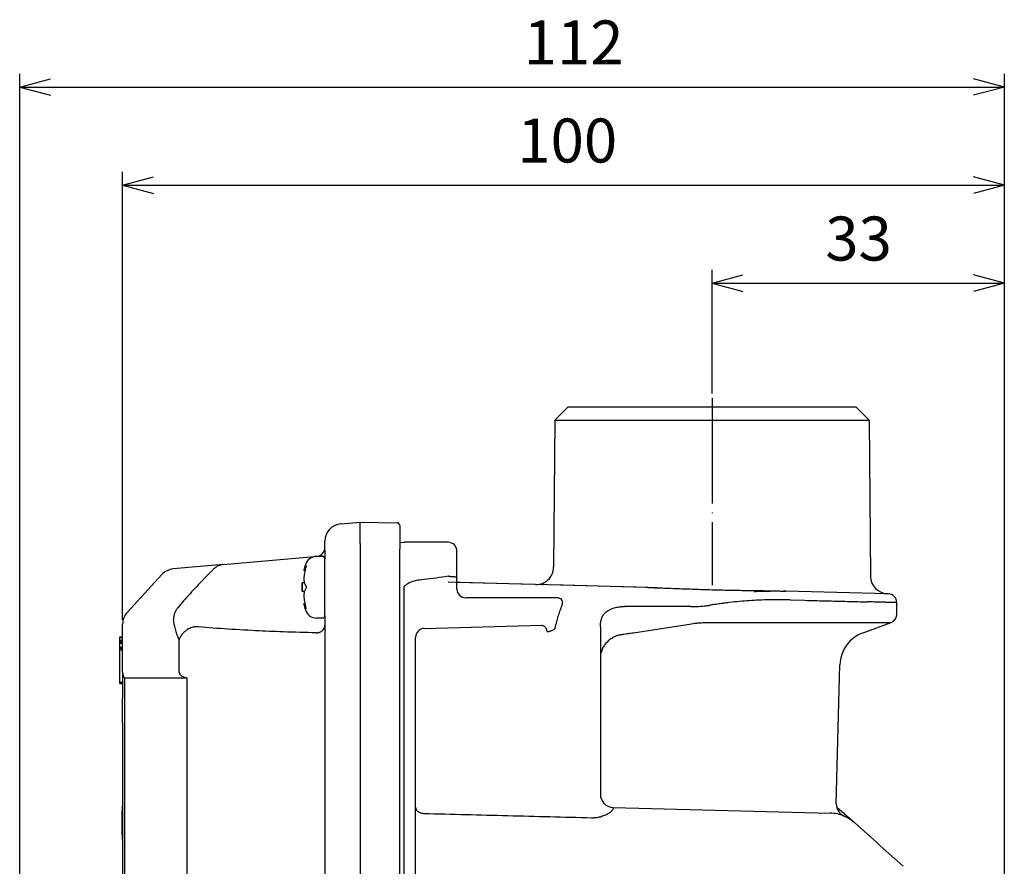
# Model space of a CAD drawing. Units: millimetres. Extents: x 203 to 582, y -133 to 187.
# Drawn here: x 419 to 531, y -39 to 57 of the extents above; entities that cross this region are included whole.
import ezdxf

# ---------------------------------------------------------------- set-up
doc = ezdxf.new("R2010")
doc.units = ezdxf.units.MM
doc.linetypes.add('DOT_CENTER', pattern=[14, 12, -1, 0, -1])
doc.layers.add('1', color=7, linetype='Continuous')
doc.styles.add('CONVERTER_11', font='txt.shx', dxfattribs={"width": 0.9})
doc.dimstyles.new('ME10_DIM_10', dxfattribs={"dimtxt": 5, "dimasz": 3.5, "dimexe": 1.5, "dimexo": 0.5, "dimgap": 1, "dimtad": 1, "dimdec": 0, "dimdsep": 46, "dimtxsty": 'CONVERTER_11', "dimblk1": 'OPEN30', "dimblk2": 'OPEN30', "dimsah": 1, "dimcen": 0.09, "dimclrd": 2, "dimclre": 2, "dimclrt": 2, "dimadec": 0, "dimazin": 0, "dimtfac": 1, "dimtdec": 4, "dimtix": 1, "dimtmove": 0, "dimatfit": 3, "dimfxl": 1, "dimtolj": 1, "dimtzin": 0, "dimarcsym": 0})
doc.dimstyles.new('ME10_DIM_11', dxfattribs={"dimtxt": 5, "dimasz": 3.5, "dimexe": 1.5, "dimexo": 0.5, "dimgap": 1, "dimtad": 1, "dimdec": 0, "dimdsep": 46, "dimtxsty": 'CONVERTER_11', "dimblk1": 'OPEN30', "dimblk2": 'OPEN30', "dimsah": 1, "dimcen": 0.09, "dimclrd": 2, "dimclre": 2, "dimclrt": 2, "dimadec": 0, "dimazin": 0, "dimtfac": 1, "dimtdec": 4, "dimtix": 1, "dimtmove": 0, "dimatfit": 3, "dimfxl": 1, "dimtolj": 1, "dimtzin": 0, "dimarcsym": 0})
doc.dimstyles.new('ME10_DIM_12', dxfattribs={"dimtxt": 5, "dimasz": 3.5, "dimexe": 1.5, "dimexo": 0.5, "dimgap": 1, "dimtad": 1, "dimdec": 0, "dimdsep": 46, "dimtxsty": 'CONVERTER_11', "dimblk1": 'OPEN30', "dimblk2": 'OPEN30', "dimsah": 1, "dimcen": 0.09, "dimclrd": 2, "dimclre": 2, "dimclrt": 2, "dimadec": 0, "dimazin": 0, "dimtfac": 1, "dimtdec": 4, "dimtix": 1, "dimtmove": 0, "dimatfit": 3, "dimfxl": 1, "dimtolj": 1, "dimtzin": 0, "dimarcsym": 0})

# ---------------------------------------------------------------- blocks, each defined once
blk = doc.blocks.new('*D1')
at = {"layer": '1', "color": 2, "linetype": 'Continuous'}
for p, q in [((419.14, -85.65), (419.14, 51.29)), ((531.06, -126.05), (531.06, 51.29)), ((419.14, 49.79), (531.06, 49.79))]:
    blk.add_line(p, q, dxfattribs=at)
at = {"layer": '1', "color": 2}
for p, q in [((419.14, 49.79), (422.64, 50.73)), ((531.06, 49.79), (527.56, 50.73)), ((419.14, 49.79), (422.64, 48.85)), ((531.06, 49.79), (527.56, 48.85))]:
    blk.add_line(p, q, dxfattribs=at)
at = {"layer": '1', "color": 2, "insert": (476.42, 50.79), "char_height": 5, "attachment_point": 7, "rotation": 0.0001, "line_spacing_factor": 0.60024, "style": 'CONVERTER_11'}
blk.add_mtext('112', dxfattribs=at)
blk = doc.blocks.new('_Open30')
at = {"color": 0, "linetype": 'ByBlock', "lineweight": -2}
for p, q in [((-1, 0.267949), (0, 0)), ((0, 0), (-1, -0.267949)), ((0, 0), (-1, 0))]:
    blk.add_line(p, q, dxfattribs=at)
blk = doc.blocks.new('*D3')
at = {"layer": '1', "color": 2, "linetype": 'Continuous'}
for p, q in [((430.84, -10.75), (430.84, 40.15)), ((531.06, -126.05), (531.06, 40.15)), ((430.84, 38.65), (531.06, 38.65))]:
    blk.add_line(p, q, dxfattribs=at)
at = {"layer": '1', "color": 2}
for p, q in [((430.84, 38.65), (434.34, 39.59)), ((531.06, 38.65), (527.56, 39.59)), ((430.84, 38.65), (434.34, 37.71)), ((531.06, 38.65), (527.56, 37.71))]:
    blk.add_line(p, q, dxfattribs=at)
at = {"layer": '1', "color": 2, "insert": (475.7, 39.65), "char_height": 5, "attachment_point": 7, "rotation": 0.0001, "line_spacing_factor": 0.60024, "style": 'CONVERTER_11'}
blk.add_mtext('100', dxfattribs=at)
blk = doc.blocks.new('*D4')
at = {"layer": '1', "color": 2, "linetype": 'Continuous'}
for p, q in [((497.84, 14.95), (497.84, 29.01)), ((531.06, -126.05), (531.06, 29.01)), ((497.84, 27.51), (531.06, 27.51))]:
    blk.add_line(p, q, dxfattribs=at)
at = {"layer": '1', "color": 2}
for p, q in [((497.84, 27.51), (501.34, 28.45)), ((531.06, 27.51), (527.56, 28.45)), ((497.84, 27.51), (501.34, 26.57)), ((531.06, 27.51), (527.56, 26.57))]:
    blk.add_line(p, q, dxfattribs=at)
at = {"layer": '1', "color": 2, "insert": (510.7, 28.51), "char_height": 5, "attachment_point": 7, "rotation": 0.0001, "line_spacing_factor": 0.60024, "style": 'CONVERTER_11'}
blk.add_mtext('33', dxfattribs=at)

msp = doc.modelspace()

# ---------------------------------------------------------------- linework, layer by layer
at = {"color": 7, "linetype": 'Continuous'}
for p, q in [((481.487, 13.452), (479.973, 11.952)), ((481.487, 13.452), (514.187, 13.452)), ((514.187, 13.452), (515.7, 11.952)), ((479.973, 11.952), (479.828, -4.762)), ((479.973, 11.952), (515.7, 11.952)), ((515.7, 11.952), (515.855, -5.81)), ((455.662, 0.161), (457.836, 0.351)), ((457.837, 0.352), (457.836, 0.351)), ((457.837, 0.352), (462.042, 0.278)), ((462.337, -0.022), (462.337, -2.721)), ((453.837, -2.545), (453.837, -1.831)), ((462.337, -1.957), (462.837, -1.944)), ((463.188, -1.944), (462.837, -1.944)), ((467.837, -1.944), (463.188, -1.944)), ((453.837, -2.827), (453.837, -2.545)), ((453.837, -2.827), (453.837, -3.848)), ((457.837, -2.648), (457.837, -126.549)), ((462.337, -126.476), (462.337, -2.721)), ((468.837, -5.927), (468.837, -2.944)), ((442.27, -4.473), (436.592, -4.97)), ((442.27, -4.473), (452.655, -3.564)), ((452.834, -3.549), (452.924, -3.541)), ((453.537, -3.548), (452.858, -3.548)), ((453.837, -5.048), (453.837, -3.848)), ((453.837, -4.048), (453.837, -3.848)), ((453.837, -5.048), (453.837, -4.048)), ((451.565, -5.162), (451.437, -5.162)), ((453.837, -5.549), (453.837, -5.048)), ((453.837, -7.048), (453.837, -5.048)), ((453.837, -7.548), (453.837, -5.549)), ((431.362, -9.9), (435.292, -5.611)), ((451.25, -7.048), (451.25, -6.548)), ((451.508, -6.548), (451.25, -6.548)), ((468.837, -7.248), (468.837, -5.927)), ((477.775, -6.744), (468.837, -6.51)), ((451.25, -7.548), (451.25, -7.048)), ((451.508, -7.548), (451.25, -7.548)), ((451.508, -7.548), (451.25, -7.548)), ((453.837, -9.048), (453.837, -7.048)), ((453.837, -9.048), (453.837, -7.548)), ((462.837, -92.548), (462.837, -6.944)), ((477.775, -6.744), (477.785, -6.744)), ((490.592, -7.079), (477.785, -6.744)), ((506.226, -7.489), (505.953, -7.481)), ((517.802, -7.792), (506.226, -7.489)), ((517.802, -7.792), (517.863, -7.793)), ((451.565, -8.935), (451.437, -8.935)), ((480.354, -8.248), (469.837, -8.248)), ((506.7, -8.488), (508.337, -8.531)), ((518.837, -10.119), (518.837, -8.793)), ((453.837, -10.248), (453.837, -9.048)), ((453.837, -10.248), (453.837, -9.048)), ((453.537, -10.548), (452.858, -10.548)), ((453.837, -10.248), (453.837, -11.301)), ((497.166, -11.058), (508.008, -11.058)), ((508.008, -11.058), (518.179, -11.058)), ((515, -12.215), (518.179, -11.058)), ((430.837, -12.667), (430.837, -11.251)), ((453.837, -11.301), (453.837, -14.114)), ((465.11, -11.723), (478.469, -11.373)), ((485.137, -11.547), (485.137, -15.093)), ((488.906, -12.215), (495.515, -11.195)), ((430.537, -12.751), (430.537, -12.667)), ((430.537, -12.667), (430.837, -12.667)), ((430.537, -12.774), (430.537, -12.751)), ((430.537, -12.751), (430.837, -12.751)), ((430.537, -12.774), (430.837, -12.774)), ((430.537, -13.053), (430.537, -12.774)), ((430.537, -13.053), (430.837, -13.053)), ((430.537, -13.146), (430.537, -13.053)), ((430.537, -13.286), (430.537, -13.146)), ((430.537, -13.146), (430.837, -13.146)), ((430.537, -13.286), (430.837, -13.286)), ((430.537, -13.402), (430.537, -13.286)), ((430.537, -13.844), (430.537, -13.402)), ((430.537, -13.402), (430.837, -13.402)), ((430.837, -12.751), (430.837, -12.667)), ((430.837, -12.774), (430.837, -12.751)), ((430.837, -13.053), (430.837, -12.774)), ((430.837, -13.146), (430.837, -13.053)), ((430.837, -13.286), (430.837, -13.146)), ((430.837, -13.402), (430.837, -13.286)), ((430.837, -13.844), (430.837, -13.402)), ((437.247, -16.748), (437.247, -13.006)), ((464.137, -13.489), (464.137, -12.723)), ((430.537, -13.844), (430.837, -13.844)), ((430.537, -13.89), (430.537, -13.844)), ((430.537, -13.89), (430.837, -13.89)), ((430.537, -13.983), (430.537, -13.89)), ((430.537, -14.146), (430.537, -13.983)), ((430.537, -13.983), (430.837, -13.983)), ((430.537, -15.469), (430.537, -14.146)), ((430.537, -14.146), (430.837, -14.146)), ((430.837, -13.89), (430.837, -13.844)), ((430.837, -13.983), (430.837, -13.89)), ((430.837, -14.146), (430.837, -13.983)), ((430.837, -16.527), (430.837, -14.146)), ((453.837, -14.114), (453.837, -105.535)), ((464.137, -22.706), (464.137, -13.489)), ((430.537, -15.694), (430.537, -15.469)), ((485.137, -15.093), (485.137, -30.562)), ((430.537, -16.527), (430.537, -15.694)), ((430.537, -16.792), (430.537, -16.527)), ((430.837, -16.748), (430.837, -16.527)), ((430.837, -16.748), (430.837, -16.792)), ((511.956, -31.648), (512.37, -15.869)), ((430.537, -17.376), (430.537, -16.792)), ((430.537, -17.547), (430.537, -17.376)), ((430.537, -17.881), (430.537, -17.547)), ((430.537, -17.885), (430.537, -17.881)), ((430.537, -17.96), (430.537, -17.885)), ((430.837, -17.885), (430.537, -17.885)), ((430.837, -16.792), (430.837, -17.348)), ((430.837, -17.348), (430.837, -17.376)), ((430.837, -17.376), (430.837, -17.885)), ((430.837, -17.885), (430.837, -17.96)), ((431.037, -17.348), (431.037, -62.349)), ((431.037, -17.348), (437.535, -17.348)), ((437.535, -17.348), (438.154, -17.348)), ((438.154, -62.349), (438.154, -17.348)), ((430.537, -17.983), (430.537, -17.96)), ((430.537, -17.96), (430.837, -17.96)), ((430.537, -17.983), (430.837, -17.983)), ((430.837, -17.96), (430.837, -17.983)), ((430.837, -17.983), (430.837, -19.338)), ((430.837, -19.338), (430.837, -19.45)), ((430.837, -19.45), (430.837, -19.679)), ((430.837, -19.901), (430.837, -19.679)), ((430.837, -22.439), (430.837, -19.901)), ((430.837, -22.439), (430.837, -22.497)), ((430.837, -22.497), (430.837, -62.349)), ((464.137, -31.684), (464.137, -22.706)), ((485.137, -30.562), (485.137, -30.798)), ((464.137, -32.039), (464.137, -31.684)), ((464.137, -35.659), (464.137, -32.039)), ((486.597, -32.061), (511.261, -32.707)), ((511.956, -31.659), (511.956, -31.648)), ((512.028, -32.029), (514.01, -33.796)), ((516.555, -36.065), (514.01, -33.796)), ((464.137, -64.342), (464.137, -35.659)), ((516.555, -36.065), (516.955, -36.421)), ((516.955, -36.421), (519.574, -38.756))]:
    msp.add_line(p, q, dxfattribs=at)
for centre, radius, start, end in [((455.837, -1.831), 2, 95, 180), ((462.037, -0.022), 0.3, 0, 89), ((467.837, -2.944), 1, 0, 90), ((452.837, -2.545), 1, 275, 0), ((452.858, -4.848), 1.3, 90, 163.39845), ((453.537, -3.848), 0.3, 0, 90), ((436.767, -6.962), 2, 95, 137.5), ((460.237, -7.048), 9, 163.39845, 167.8988), ((460.237, -7.048), 8.874, 166.38725, 170.63925), ((477.828, -4.744), 2, 268.77244, 359.22784), ((460.237, -7.048), 9, 176.81526, 180), ((467.862, -6.034), 0.229, 89.83562, 96.40849), ((517.855, -5.792), 2, 180.49978, 268.50021), ((460.237, -7.048), 9, 180, 183.18474), ((469.837, -7.248), 1, 180, 270), ((517.837, -8.793), 1, 359.99953, 88.50048), ((460.237, -7.048), 9, 192.1012, 196.60155), ((460.237, -7.048), 8.874, 189.36075, 193.61275), ((480.354, -8.59), 0.341, 84.52035, 89.99774), ((432.837, -11.251), 2, 137.50219, 180.00204), ((452.858, -9.248), 1.3, 196.60155, 270), ((453.537, -10.248), 0.3, 270, 0), ((517.837, -10.119), 1, 290, 360), ((465.137, -12.723), 1, 91.5, 180), ((516.368, -15.974), 4, 110, 178.5), ((431.837, -16.748), 1, 180, 216.8699), ((486.637, -30.562), 1.5, 180, 268.5), ((460.737, -33.848), 30, 175.32052, 180), ((513.455, -31.684), 1.5, 178.49725, 246.56319), ((511.148, -37.006), 4.3, 66.56399, 88.5), ((511.148, -37.006), 4.3, 48.28597, 66.56399), ((460.737, -33.848), 30, 180, 184.67948)]:
    msp.add_arc(centre, radius, start, end, dxfattribs=at)
for points, knots in [([(457.836, 0.351), (457.832, 0.343), (457.815, 0.311), (457.813, 0.231), (457.802, 0.107), (457.798, -0.066), (457.794, -0.282), (457.793, -0.538), (457.794, -0.83), (457.799, -1.193), (457.807, -1.626), (457.819, -2.124), (457.831, -2.464), (457.836, -2.637)], [0, 0, 0, 0, 0.0295835, 0.1072523, 0.233384, 0.4069535, 0.6246752, 0.881735, 1.174643, 1.4999, 1.9720608, 2.473594, 2.9931256, 2.9931256, 2.9931256, 2.9931256]), ([(457.836, -2.637), (457.836, -2.639), (457.837, -2.643), (457.837, -2.646), (457.837, -2.648)], [0, 0, 0, 0, 0.005473857, 0.010944429, 0.010944429, 0.010944429, 0.010944429]), ([(442.27, -4.473), (442.217, -4.479), (442.102, -4.492), (441.937, -4.532), (441.766, -4.589), (441.659, -4.641), (441.601, -4.669)], [0, 0, 0, 0, 0.15932199, 0.34668498, 0.50901681, 0.70102988, 0.70102988, 0.70102988, 0.70102988]), ([(441.048, -5.111), (440.96, -5.201), (440.783, -5.381), (440.509, -5.662), (440.243, -5.933), (440.066, -6.113), (439.987, -6.194)], [0, 0, 0, 0, 0.3785444, 0.7581712, 1.1763668, 1.5163365, 1.5163365, 1.5163365, 1.5163365]), ([(441.601, -4.669), (441.554, -4.695), (441.45, -4.753), (441.309, -4.856), (441.171, -4.976), (441.091, -5.063), (441.048, -5.111)], [0, 0, 0, 0, 0.16356173, 0.35726897, 0.51975409, 0.71210713, 0.71210713, 0.71210713, 0.71210713]), ([(451.437, -5.162), (451.438, -5.156), (451.442, -5.145), (451.451, -5.117), (451.464, -5.078), (451.475, -5.044), (451.481, -5.028)], [0, 0, 0, 0, 0.01805015, 0.0361003, 0.08849731, 0.14103338, 0.14103338, 0.14103338, 0.14103338]), ([(451.612, -4.705), (451.587, -4.758), (451.538, -4.864), (451.5, -4.973), (451.481, -5.028)], [0, 0, 0, 0, 0.17590427, 0.34842963, 0.34842963, 0.34842963, 0.34842963]), ([(451.612, -4.705), (451.615, -4.698), (451.622, -4.684), (451.634, -4.664), (451.646, -4.644), (451.655, -4.63), (451.66, -4.624)], [0, 0, 0, 0, 0.022815083, 0.046646407, 0.070127818, 0.094779716, 0.094779716, 0.094779716, 0.094779716]), ([(451.612, -4.96), (451.615, -4.946), (451.622, -4.919), (451.634, -4.878), (451.646, -4.837), (451.655, -4.81), (451.66, -4.797)], [0, 0, 0, 0, 0.04195365, 0.08510821, 0.12815548, 0.17009055, 0.17009055, 0.17009055, 0.17009055]), ([(451.692, -4.597), (451.694, -4.598), (451.701, -4.6), (451.705, -4.616), (451.704, -4.634), (451.7, -4.66), (451.694, -4.689), (451.684, -4.723), (451.673, -4.759), (451.664, -4.784), (451.66, -4.797)], [0, 0, 0, 0, 0.00837937, 0.02089794, 0.04308514, 0.06565612, 0.09787525, 0.13292694, 0.17026745, 0.21161391, 0.21161391, 0.21161391, 0.21161391]), ([(451.692, -4.597), (451.689, -4.597), (451.684, -4.598), (451.676, -4.604), (451.668, -4.613), (451.663, -4.62), (451.66, -4.624)], [0, 0, 0, 0, 0.00692326, 0.016200253, 0.028013043, 0.04264145, 0.04264145, 0.04264145, 0.04264145]), ([(479.827, -4.771), (479.828, -4.77), (479.828, -4.769), (479.828, -4.767), (479.828, -4.764), (479.828, -4.763), (479.828, -4.762)], [0, 0, 0, 0, 0.0023772955, 0.0047500698, 0.0071211265, 0.0095001397, 0.0095001397, 0.0095001397, 0.0095001397]), ([(439.987, -6.194), (439.732, -6.458), (439.227, -6.979), (438.488, -7.782), (437.776, -8.582), (437.32, -9.13), (437.098, -9.397)], [0, 0, 0, 0, 1.1022035, 2.176315, 3.2739548, 4.3142934, 4.3142934, 4.3142934, 4.3142934]), ([(451.481, -5.605), (451.475, -5.643), (451.461, -5.729), (451.448, -5.857), (451.439, -5.985), (451.436, -6.106), (451.438, -6.215), (451.447, -6.316), (451.46, -6.398), (451.475, -6.45), (451.481, -6.471)], [0, 0, 0, 0, 0.11596129, 0.26010044, 0.38461816, 0.50244146, 0.62397357, 0.71055943, 0.80693782, 0.87241673, 0.87241673, 0.87241673, 0.87241673]), ([(451.612, -6.794), (451.587, -6.741), (451.538, -6.635), (451.5, -6.525), (451.481, -6.471)], [0, 0, 0, 0, 0.17590427, 0.34842963, 0.34842963, 0.34842963, 0.34842963]), ([(467.837, -5.807), (466.925, -5.943), (465.455, -6.161), (463.66, -6.317), (463.019, -6.804), (462.837, -6.942)], [0, 0, 0, 0, 2.794816, 4.5063792, 5.1850229, 5.1850229, 5.1850229, 5.1850229]), ([(467.863, -5.806), (467.916, -5.806), (468.012, -5.807), (468.137, -5.811), (468.265, -5.816), (468.401, -5.825), (468.546, -5.839), (468.665, -5.856), (468.751, -5.875), (468.803, -5.894), (468.831, -5.91), (468.835, -5.923), (468.837, -5.927)], [0, 0, 0, 0, 0.1598997, 0.28688628, 0.37653254, 0.54507142, 0.69362702, 0.81455098, 0.905746, 0.95635284, 0.98295622, 0.99653473, 0.99653473, 0.99653473, 0.99653473]), ([(451.481, -7.626), (451.475, -7.647), (451.46, -7.699), (451.447, -7.781), (451.438, -7.882), (451.436, -7.991), (451.439, -8.112), (451.447, -8.23), (451.46, -8.358), (451.473, -8.444), (451.481, -8.492)], [0, 0, 0, 0, 0.0654789, 0.1618573, 0.24844315, 0.36997527, 0.48779857, 0.61231629, 0.72580892, 0.87241695, 0.87241695, 0.87241695, 0.87241695]), ([(451.481, -7.626), (451.5, -7.572), (451.538, -7.462), (451.587, -7.356), (451.612, -7.303)], [0, 0, 0, 0, 0.17252537, 0.34842963, 0.34842963, 0.34842963, 0.34842963]), ([(451.66, -6.875), (451.655, -6.869), (451.646, -6.855), (451.634, -6.835), (451.622, -6.814), (451.615, -6.801), (451.612, -6.794)], [0, 0, 0, 0, 0.023961762, 0.048133309, 0.071964632, 0.094779716, 0.094779716, 0.094779716, 0.094779716]), ([(451.612, -7.303), (451.615, -7.296), (451.622, -7.282), (451.634, -7.262), (451.646, -7.242), (451.655, -7.228), (451.66, -7.222)], [0, 0, 0, 0, 0.023465651, 0.046646406, 0.070127817, 0.094779716, 0.094779716, 0.094779716, 0.094779716]), ([(451.66, -6.875), (451.663, -6.881), (451.671, -6.893), (451.681, -6.915), (451.689, -6.939), (451.696, -6.967), (451.703, -7.003), (451.705, -7.044), (451.703, -7.089), (451.698, -7.125), (451.689, -7.158), (451.681, -7.182), (451.671, -7.204), (451.663, -7.216), (451.66, -7.222)], [0, 0, 0, 0, 0.01988304, 0.04251667, 0.07247487, 0.09557984, 0.13088217, 0.18117817, 0.21673837, 0.26677492, 0.28987989, 0.31983809, 0.34247172, 0.36235476, 0.36235476, 0.36235476, 0.36235476]), ([(462.837, -6.942), (462.837, -6.942), (462.837, -6.943), (462.837, -6.943), (462.837, -6.944)], [0, 0, 0, 0, 0.0008567219, 0.0017131548, 0.0017131548, 0.0017131548, 0.0017131548]), ([(490.592, -7.079), (491.199, -7.098), (492.465, -7.136), (494.356, -7.211), (496.321, -7.281), (498.305, -7.341), (500.285, -7.385), (502.237, -7.417), (504.107, -7.441), (505.356, -7.468), (505.953, -7.481)], [0, 0, 0, 0, 1.8201617, 3.800046, 5.6778388, 7.7187013, 9.7536809, 11.6195586, 13.5751701, 15.3661722, 15.3661722, 15.3661722, 15.3661722]), ([(502.62, -7.533), (502.932, -7.518), (503.533, -7.491), (504.45, -7.473), (505.34, -7.47), (505.941, -7.483), (506.226, -7.489)], [0, 0, 0, 0, 0.9382735, 1.8039034, 2.750794, 3.6074347, 3.6074347, 3.6074347, 3.6074347]), ([(451.481, -9.069), (451.475, -9.053), (451.464, -9.019), (451.451, -8.98), (451.442, -8.952), (451.438, -8.941), (451.437, -8.935)], [0, 0, 0, 0, 0.05253672, 0.10493308, 0.12298323, 0.14103338, 0.14103338, 0.14103338, 0.14103338]), ([(480.387, -8.25), (480.461, -8.273), (480.623, -8.324), (480.771, -8.576), (480.82, -8.9), (480.755, -9.127), (480.719, -9.248)], [0, 0, 0, 0, 0.2276421, 0.4935223, 0.8166803, 1.192463, 1.192463, 1.192463, 1.192463]), ([(506.7, -8.488), (506.564, -8.485), (506.179, -8.476), (505.609, -8.47), (504.975, -8.472), (504.186, -8.482), (503.218, -8.513), (502.077, -8.577), (500.946, -8.665), (499.979, -8.764), (499.202, -8.859), (498.572, -8.944), (498.01, -9.028), (497.629, -9.091), (497.495, -9.113)], [0, 0, 0, 0, 0.4089663, 1.1542024, 1.711412, 2.308354, 3.5228874, 4.616983, 5.7342144, 6.9270225, 7.5336771, 8.0829712, 8.8318407, 9.2397476, 9.2397476, 9.2397476, 9.2397476]), ([(508.337, -8.531), (508.725, -8.541), (509.487, -8.56), (510.602, -8.588), (511.663, -8.614), (512.719, -8.64), (513.984, -8.672), (514.915, -8.695), (515.477, -8.709)], [0, 0, 0, 0, 1.1670899, 2.2842479, 3.3468457, 4.350158, 5.4557625, 7.14222, 7.14222, 7.14222, 7.14222]), ([(518.837, -8.793), (518.694, -8.789), (518.408, -8.782), (517.963, -8.771), (517.468, -8.759), (517.008, -8.747), (516.589, -8.737), (516.239, -8.728), (515.866, -8.719), (515.609, -8.713), (515.477, -8.709)], [0, 0, 0, 0, 0.4289238, 0.8578476, 1.3351392, 1.9134535, 2.2398232, 2.5903266, 2.9641099, 3.3610445, 3.3610445, 3.3610445, 3.3610445]), ([(436.735, -10.024), (436.714, -10.088), (436.676, -10.206), (436.64, -10.383), (436.617, -10.562), (436.614, -10.685), (436.613, -10.751)], [0, 0, 0, 0, 0.20125386, 0.37256552, 0.5414736, 0.74065753, 0.74065753, 0.74065753, 0.74065753]), ([(437.098, -9.397), (437.064, -9.439), (436.988, -9.532), (436.887, -9.689), (436.8, -9.856), (436.756, -9.971), (436.735, -10.024)], [0, 0, 0, 0, 0.16471887, 0.35928436, 0.55868083, 0.72870857, 0.72870857, 0.72870857, 0.72870857]), ([(451.66, -9.473), (451.655, -9.467), (451.646, -9.453), (451.634, -9.433), (451.622, -9.413), (451.589, -9.346), (451.538, -9.233), (451.5, -9.123), (451.481, -9.069)], [0, 0, 0, 0, 0.0246519, 0.0481333, 0.07196463, 0.09477971, 0.27068398, 0.44320935, 0.44320935, 0.44320935, 0.44320935]), ([(451.66, -9.3), (451.655, -9.287), (451.646, -9.26), (451.634, -9.219), (451.622, -9.178), (451.615, -9.151), (451.612, -9.137)], [0, 0, 0, 0, 0.04193507, 0.08498235, 0.12813691, 0.17009055, 0.17009055, 0.17009055, 0.17009055]), ([(451.692, -9.5), (451.695, -9.499), (451.702, -9.495), (451.704, -9.48), (451.704, -9.462), (451.7, -9.437), (451.694, -9.408), (451.684, -9.374), (451.673, -9.338), (451.664, -9.313), (451.66, -9.3)], [0, 0, 0, 0, 0.01082448, 0.02069602, 0.04288323, 0.0654542, 0.09767334, 0.13272502, 0.17006553, 0.211412, 0.211412, 0.211412, 0.211412]), ([(451.66, -9.473), (451.663, -9.477), (451.668, -9.484), (451.677, -9.493), (451.684, -9.499), (451.69, -9.5), (451.692, -9.5)], [0, 0, 0, 0, 0.014628406, 0.026441197, 0.037159538, 0.04264599, 0.04264599, 0.04264599, 0.04264599]), ([(480.006, -11.652), (480.063, -11.422), (480.169, -10.996), (480.348, -10.366), (480.525, -9.793), (480.658, -9.42), (480.719, -9.248)], [0, 0, 0, 0, 0.7110987, 1.3186942, 1.963901, 2.5088245, 2.5088245, 2.5088245, 2.5088245]), ([(485.138, -11.442), (485.148, -11.295), (485.167, -10.991), (485.287, -10.553), (485.5, -10.152), (485.763, -9.869), (486.044, -9.665), (486.34, -9.508), (486.667, -9.392), (486.985, -9.317), (487.222, -9.279), (487.414, -9.258), (487.539, -9.248), (487.643, -9.243), (487.719, -9.24), (487.797, -9.238), (487.849, -9.238), (487.875, -9.238)], [0, 0, 0, 0, 0.4419919, 0.9120841, 1.3504925, 1.7913451, 2.0574906, 2.3883274, 2.7939346, 3.0929603, 3.3690147, 3.5142072, 3.6712861, 3.7453921, 3.8249483, 3.9014782, 3.9797714, 3.9797714, 3.9797714, 3.9797714]), ([(495.431, -9.246), (494.935, -9.245), (493.676, -9.242), (491.65, -9.239), (489.628, -9.238), (488.369, -9.238), (487.875, -9.238)], [0, 0, 0, 0, 1.488303, 3.7779783, 6.0756699, 7.5559485, 7.5559485, 7.5559485, 7.5559485]), ([(495.431, -9.246), (495.571, -9.245), (495.929, -9.243), (496.487, -9.217), (497.035, -9.171), (497.365, -9.129), (497.495, -9.113)], [0, 0, 0, 0, 0.4213659, 1.0730201, 1.6747135, 2.0699902, 2.0699902, 2.0699902, 2.0699902]), ([(437.247, -13.006), (437.18, -12.838), (437.044, -12.499), (436.878, -11.953), (436.73, -11.37), (436.653, -10.96), (436.613, -10.751)], [0, 0, 0, 0, 0.5441243, 1.094865, 1.709164, 2.3471549, 2.3471549, 2.3471549, 2.3471549]), ([(495.515, -11.195), (495.626, -11.178), (495.909, -11.137), (496.36, -11.09), (496.799, -11.062), (497.066, -11.059), (497.166, -11.058)], [0, 0, 0, 0, 0.3371033, 0.8582483, 1.358048, 1.6584667, 1.6584667, 1.6584667, 1.6584667]), ([(437.907, -12.076), (437.816, -12.156), (437.66, -12.294), (437.483, -12.52), (437.342, -12.744), (437.281, -12.913), (437.247, -13.006)], [0, 0, 0, 0, 0.3644564, 0.622213, 0.8589329, 1.1566793, 1.1566793, 1.1566793, 1.1566793]), ([(439.066, -11.529), (438.95, -11.558), (438.745, -11.608), (438.463, -11.726), (438.186, -11.869), (438.008, -12.001), (437.907, -12.076)], [0, 0, 0, 0, 0.3592914, 0.631756, 0.9156446, 1.2928111, 1.2928111, 1.2928111, 1.2928111]), ([(452.863, -12.233), (451.605, -12.2), (449.302, -12.141), (445.803, -11.988), (442.461, -11.801), (440.166, -11.617), (439.066, -11.529)], [0, 0, 0, 0, 3.7745167, 6.9114012, 10.5061149, 13.8163854, 13.8163854, 13.8163854, 13.8163854]), ([(452.863, -12.233), (452.892, -12.231), (452.952, -12.229), (453.043, -12.214), (453.134, -12.193), (453.225, -12.162), (453.313, -12.122), (453.399, -12.074), (453.479, -12.017), (453.554, -11.953), (453.621, -11.882), (453.68, -11.805), (453.729, -11.724), (453.77, -11.64), (453.8, -11.555), (453.821, -11.469), (453.834, -11.385), (453.836, -11.329), (453.837, -11.301)], [0, 0, 0, 0, 0.0886829, 0.1801263, 0.2739646, 0.3697563, 0.4670108, 0.5651921, 0.6637498, 0.7621337, 0.8598188, 0.9563237, 1.0512206, 1.1441501, 1.2348134, 1.3229817, 1.4084769, 1.4911788, 1.4911788, 1.4911788, 1.4911788]), ([(478.469, -11.373), (478.498, -11.374), (478.564, -11.377), (478.662, -11.415), (478.756, -11.479), (478.848, -11.57), (478.927, -11.681), (479.006, -11.829), (479.065, -11.978), (479.096, -12.09), (479.108, -12.133)], [0, 0, 0, 0, 0.0869932, 0.1971003, 0.3073682, 0.4280322, 0.5819106, 0.7152722, 0.929926, 1.0634334, 1.0634334, 1.0634334, 1.0634334]), ([(480.006, -11.652), (479.992, -11.679), (479.962, -11.735), (479.89, -11.812), (479.796, -11.886), (479.681, -11.956), (479.55, -12.017), (479.407, -12.068), (479.259, -12.108), (479.158, -12.125), (479.108, -12.133)], [0, 0, 0, 0, 0.0885696, 0.1924503, 0.3124466, 0.4471673, 0.5933967, 0.7465476, 0.9014836, 1.0532844, 1.0532844, 1.0532844, 1.0532844]), ([(485.137, -11.547), (485.137, -11.537), (485.137, -11.52), (485.137, -11.492), (485.137, -11.467), (485.138, -11.449), (485.138, -11.442)], [0, 0, 0, 0, 0.02907398, 0.05270927, 0.08311711, 0.10527073, 0.10527073, 0.10527073, 0.10527073]), ([(487.427, -12.45), (487.555, -12.426), (487.8, -12.381), (488.184, -12.318), (488.549, -12.263), (488.796, -12.23), (488.906, -12.215)], [0, 0, 0, 0, 0.3907223, 0.7485686, 1.1653034, 1.4978192, 1.4978192, 1.4978192, 1.4978192]), ([(487.427, -12.45), (487.351, -12.468), (487.199, -12.505), (486.974, -12.582), (486.752, -12.676), (486.535, -12.789), (486.326, -12.92), (486.129, -13.067), (485.944, -13.231), (485.775, -13.409), (485.624, -13.6), (485.492, -13.801), (485.38, -14.011), (485.289, -14.225), (485.22, -14.443), (485.171, -14.661), (485.142, -14.878), (485.138, -15.022), (485.137, -15.093)], [0, 0, 0, 0, 0.2330674, 0.470765, 0.712227, 0.9565001, 1.2025913, 1.449481, 1.6961686, 1.941695, 2.1851732, 2.4258112, 2.662918, 2.89592, 3.1243428, 3.3478206, 3.5660628, 3.7788621, 3.7788621, 3.7788621, 3.7788621]), ([(437.247, -16.748), (437.256, -16.765), (437.273, -16.799), (437.302, -16.849), (437.333, -16.899), (437.355, -16.931), (437.367, -16.948)], [0, 0, 0, 0, 0.05677471, 0.114527, 0.17112335, 0.23345332, 0.23345332, 0.23345332, 0.23345332]), ([(437.367, -16.948), (437.407, -16.993), (437.5, -17.095), (437.686, -17.191), (437.908, -17.28), (438.064, -17.324), (438.154, -17.348)], [0, 0, 0, 0, 0.17887687, 0.41009195, 0.61835371, 0.89682809, 0.89682809, 0.89682809, 0.89682809]), ([(464.137, -32.039), (464.138, -32.067), (464.141, -32.124), (464.164, -32.211), (464.202, -32.298), (464.258, -32.382), (464.33, -32.462), (464.417, -32.534), (464.516, -32.598), (464.625, -32.651), (464.741, -32.693), (464.861, -32.722), (464.981, -32.742), (465.061, -32.746), (465.1, -32.748)], [0, 0, 0, 0, 0.0840106, 0.1727149, 0.2669776, 0.3674548, 0.4743804, 0.5874215, 0.7056413, 0.8275762, 0.9513994, 1.0751284, 1.1968326, 1.3148001, 1.3148001, 1.3148001, 1.3148001]), ([(484.147, -33.237), (484.196, -33.238), (484.285, -33.239), (484.422, -33.234), (484.549, -33.224), (484.708, -33.207), (484.904, -33.175), (485.157, -33.116), (485.49, -33.013), (485.84, -32.864), (486.157, -32.687), (486.372, -32.531), (486.526, -32.395), (486.57, -32.283), (486.588, -32.236)], [0, 0, 0, 0, 0.1449837, 0.2688159, 0.4096388, 0.5288572, 0.7493068, 1.0046752, 1.3068848, 1.7918324, 2.1463381, 2.3885987, 2.5949052, 2.7453179, 2.7453179, 2.7453179, 2.7453179]), ([(486.597, -32.061), (486.597, -32.062), (486.595, -32.066), (486.595, -32.074), (486.593, -32.088), (486.592, -32.106), (486.591, -32.128), (486.59, -32.152), (486.59, -32.176), (486.589, -32.199), (486.588, -32.219), (486.588, -32.231), (486.588, -32.236)], [0, 0, 0, 0, 0.00303023, 0.01134128, 0.02508332, 0.04426441, 0.0668107, 0.091149, 0.11571546, 0.13894511, 0.15927247, 0.17513175, 0.17513175, 0.17513175, 0.17513175]), ([(511.956, -31.659), (511.956, -31.69), (511.957, -31.753), (511.971, -31.849), (511.995, -31.944), (512.023, -32.02), (512.049, -32.075), (512.067, -32.109), (512.081, -32.132), (512.091, -32.148), (512.098, -32.157), (512.103, -32.165), (512.105, -32.167), (512.106, -32.168)], [0, 0, 0, 0, 0.09319709, 0.18955026, 0.28785334, 0.38698566, 0.43304221, 0.47136388, 0.50130946, 0.51274323, 0.53013773, 0.53493735, 0.53973694, 0.53973694, 0.53973694, 0.53973694]), ([(465.1, -32.748), (466.685, -32.788), (469.86, -32.87), (474.622, -32.992), (479.385, -33.115), (482.56, -33.196), (484.147, -33.237)], [0, 0, 0, 0, 4.7571154, 9.5267234, 14.2900869, 19.0534505, 19.0534505, 19.0534505, 19.0534505])]:
    msp.add_open_spline(points, degree=3, knots=knots, dxfattribs=at)
at = {"layer": '1', "color": 2, "linetype": 'DOT_CENTER'}
for p, q in [((497.837, 14.452), (497.837, -6.81)), ((491.592, -7.105), (467.837, -6.483))]:
    msp.add_line(p, q, dxfattribs=at)

# ---------------------------------------------------------------- dimensions: what is measured, and where the dimension line sits
at = {"layer": '1'}
dim = msp.add_linear_dim(base=(419.137, 49.789), p1=(531.055, -126.548), p2=(419.137, -86.148), text='112', dimstyle='ME10_DIM_10', dxfattribs=at)
dim.commit()
dim.dimension.update_dxf_attribs({"geometry": '*D1', "text_midpoint": (480.92, 53.289), "text_rotation": 0.00014})
for base, p2, dimstyle, picture, middle in [((430.837, 38.649), (430.837, -11.251), 'ME10_DIM_11', '*D3', (480.946, 42.149)), ((497.837, 27.508), (497.837, 14.452), 'ME10_DIM_12', '*D4', (514.446, 31.008))]:
    dim = msp.add_linear_dim(base=base, p1=(531.055, -126.548), p2=p2, dimstyle=dimstyle, dxfattribs=at)
    dim.commit()
    dim.dimension.update_dxf_attribs({"geometry": picture, "text_midpoint": middle, "text_rotation": 0.00014})

doc.saveas('drawing.dxf')
